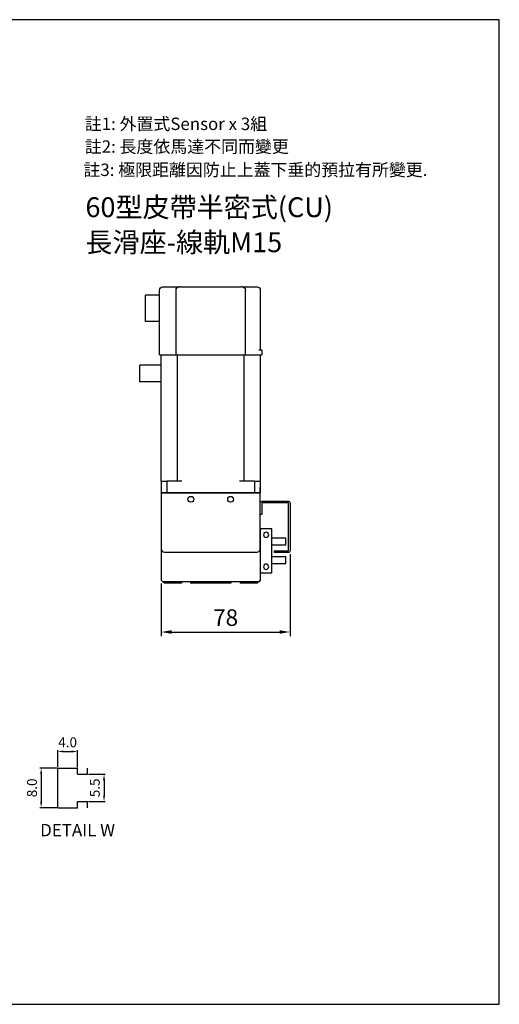
# Model space of a CAD drawing. Units: millimetres. Extents: x 189 to 1889, y 0 to 1346.
# Drawn here: x 687 to 978, y 0 to 596 of the extents above; entities that cross this region are included whole.
import ezdxf
from ezdxf.enums import TextEntityAlignment as Align

# ---------------------------------------------------------------- set-up
doc = ezdxf.new("R2010")
doc.units = ezdxf.units.MM
doc.header["$LTSCALE"] = 0.5
for name, color, linetype in [('CD_91A1', 90, 'Continuous'), ('CD_91A11_6', 23, 'Continuous'), ('CD_91A7_1', 53, 'Continuous'), ('CD_91A8', 231, 'Continuous'), ('CD_92H1', 171, 'Continuous'), ('DIM', 2, 'Continuous'), ('EE-SX-671', 121, 'Continuous'), ('MSMA400W', 211, 'Continuous')]:
    doc.layers.add(name, color=color, linetype=linetype)
doc.styles.get("Standard").update_dxf_attribs({"font": 'romans.shx', "bigfont": 'chineset.shx'})
doc.styles.add('內文L', font='PMingLiU.ttf', dxfattribs={"height": 2.5})
doc.dimstyles.new('ISO-25', dxfattribs={"dimscale": 2, "dimtxt": 5, "dimasz": 3.2, "dimexe": 1.25, "dimexo": 1, "dimgap": 1.2, "dimtad": 1, "dimdsep": 46, "dimtxsty": 'Standard', "dimcen": 2.5, "dimadec": 0, "dimazin": 0, "dimtfac": 1, "dimtmove": 0, "dimatfit": 3, "dimfxl": 0, "dimarcsym": 0})

# ---------------------------------------------------------------- blocks, each defined once
blk = doc.blocks.new('A$C4B0555D3')
at = {"layer": 'EE-SX-671'}
for p, q in [((8.5, 26.5), (15.5, 26.5)), ((8.5, 0), (8.5, 26.5)), ((15.5, 26.5), (15.5, 0)), ((0, 16.8), (0, 21)), ((8.5, 21), (0, 21)), ((8.5, 16.8), (0, 16.8)), ((8.5, 9.7), (0, 9.7)), ((0, 5.5), (0, 9.7)), ((8.5, 5.5), (0, 5.5)), ((15.5, 0), (8.5, 0))]:
    blk.add_line(p, q, dxfattribs=at)
for centre in [(12, 22.9), (12, 3.6)]:
    blk.add_circle(centre, 1.6, dxfattribs=at)
blk = doc.blocks.new('A$C5F181985')
for p, q in [((7, 72.8), (0, 72.8)), ((0, 72.8), (0, 12.8)), ((83.5, 72.8), (7, 72.8)), ((7, 69.26), (7, 72.8)), ((83.5, 72.55), (83.5, 73.8)), ((86.2, 73.8), (83.5, 73.8)), ((83.5, 63.8), (83.5, 72.55)), ((86.2, 73.8), (86.2, 72.55)), ((122.5, 72.8), (86.2, 72.8)), ((86.2, 72.55), (86.2, 71.8)), ((7, 69.26), (0, 69.26)), ((7, 69.26), (7, 60.3)), ((124.5, 61.8), (124.5, 70.8)), ((83.5, 62.8), (7, 62.8)), ((83.5, 63.8), (122.5, 63.8)), ((83.5, 61.3), (83.5, 63.8)), ((83.5, 24.3), (83.5, 61.3)), ((124.5, 61.8), (124.5, 61.3)), ((124.5, 24.3), (124.5, 61.3)), ((7, 25.3), (7, 16.34)), ((83.5, 21.8), (83.5, 24.3)), ((124.5, 24.3), (124.5, 23.8)), ((7, 22.8), (83.5, 22.8)), ((83.5, 13.05), (83.5, 21.8)), ((83.5, 21.8), (122.5, 21.8)), ((124.5, 14.05), (124.5, 23.8)), ((7, 16.34), (0, 16.34)), ((7, 12.8), (0, 12.8)), ((7, 12.8), (7, 16.34)), ((7, 12.8), (83.5, 12.8)), ((67.15, 12.8), (67.15, 0)), ((77.05, 12.8), (77.05, 0)), ((83.5, 11.8), (83.5, 13.05)), ((124.5, 14.05), (124.5, 13.8)), ((83.5, 11.8), (122.5, 11.8)), ((103.5, 11.8), (103.5, 3.4)), ((119.5, 11.8), (119.5, 3.4)), ((103.5, 3.4), (119.5, 3.4)), ((67.15, 0), (77.05, 0))]:
    blk.add_line(p, q)
for centre, start, end in [((122.5, 70.8), 0, 90), ((122.5, 61.8), 0, 90), ((122.5, 23.8), 270, 0), ((122.5, 13.8), 270, 0)]:
    blk.add_arc(centre, 2, start, end)
blk = doc.blocks.new('*D385')
at = {"layer": 'Defpoints', "color": 0}
for p in [(850.97, 274.33), (772.97, 256.53), (850.97, 225.24)]:
    blk.add_point(p, dxfattribs=at)
at = {"layer": 'DIM', "color": 0, "lineweight": -2}
for p, q in [((850.97, 272.33), (850.97, 222.74)), ((772.97, 254.53), (772.97, 222.74)), ((779.37, 225.24), (844.57, 225.24))]:
    blk.add_line(p, q, dxfattribs=at)
at = {"layer": 'DIM', "color": 0}
for points in [[(779.37, 226.31), (779.37, 224.18), (772.97, 225.24)], [(844.57, 226.31), (844.57, 224.18), (850.97, 225.24)]]:
    blk.add_solid(points, dxfattribs=at)
at = {"layer": 'DIM', "color": 0, "insert": (811.97, 232.64), "char_height": 10, "attachment_point": 5}
blk.add_mtext('78', dxfattribs=at)
blk = doc.blocks.new('*D410')
at = {"layer": 'Defpoints', "color": 0}
for p in [(722.42, 152.95), (710.42, 142.95), (722.42, 142.95)]:
    blk.add_point(p, dxfattribs=at)
at = {"layer": 'DIM', "color": 0, "lineweight": -2}
for p, q in [((710.42, 143.55), (710.42, 153.7)), ((714.02, 152.95), (718.82, 152.95)), ((722.42, 143.55), (722.42, 153.7))]:
    blk.add_line(p, q, dxfattribs=at)
at = {"layer": 'DIM', "color": 0}
for points in [[(714.02, 153.55), (714.02, 152.35), (710.42, 152.95)], [(718.82, 153.55), (718.82, 152.35), (722.42, 152.95)]]:
    blk.add_solid(points, dxfattribs=at)
at = {"layer": 'DIM', "color": 0, "insert": (716.42, 157.75), "char_height": 6, "attachment_point": 5}
blk.add_mtext('4.0', dxfattribs=at)
blk = doc.blocks.new('*D411')
at = {"layer": 'Defpoints', "color": 0}
for p in [(710.42, 142.95), (700.42, 118.95), (710.42, 118.95)]:
    blk.add_point(p, dxfattribs=at)
at = {"layer": 'DIM', "color": 0, "lineweight": -2}
for p, q in [((709.82, 142.95), (699.67, 142.95)), ((700.42, 139.35), (700.42, 122.55)), ((709.82, 118.95), (699.67, 118.95))]:
    blk.add_line(p, q, dxfattribs=at)
at = {"layer": 'DIM', "color": 0}
for points in [[(699.82, 139.35), (701.02, 139.35), (700.42, 142.95)], [(699.82, 122.55), (701.02, 122.55), (700.42, 118.95)]]:
    blk.add_solid(points, dxfattribs=at)
at = {"layer": 'DIM', "color": 0, "insert": (695.62, 130.95), "char_height": 6, "attachment_point": 5, "rotation": 90}
blk.add_mtext('8.0', dxfattribs=at)
blk = doc.blocks.new('*D412')
at = {"layer": 'Defpoints', "color": 0}
for p in [(728.42, 139.2), (728.42, 122.7), (738.42, 122.7)]:
    blk.add_point(p, dxfattribs=at)
at = {"layer": 'DIM', "color": 0, "lineweight": -2}
for p, q in [((729.02, 139.2), (739.17, 139.2)), ((738.42, 135.6), (738.42, 126.3)), ((729.02, 122.7), (739.17, 122.7))]:
    blk.add_line(p, q, dxfattribs=at)
at = {"layer": 'DIM', "color": 0}
for points in [[(737.82, 135.6), (739.02, 135.6), (738.42, 139.2)], [(737.82, 126.3), (739.02, 126.3), (738.42, 122.7)]]:
    blk.add_solid(points, dxfattribs=at)
at = {"layer": 'DIM', "color": 0, "insert": (733.62, 130.95), "char_height": 6, "attachment_point": 5, "rotation": 90}
blk.add_mtext('5.5', dxfattribs=at)

msp = doc.modelspace()

# ---------------------------------------------------------------- linework, layer by layer
msp.add_lwpolyline([(188.756, 0), (977.512, 0), (977.512, 595.688), (188.756, 595.688)], close=True)
at = {"layer": 'CD_91A1'}
msp.add_lwpolyline([(849.966, 303.327), (833.966, 303.327), (833.966, 296.327), (832.966, 296.327), (832.966, 303.327, -0.4142136), (833.966, 304.327), (849.966, 304.327, -0.4142136), (850.966, 303.327), (850.966, 274.327, -0.4142136), (849.966, 273.327), (841.466, 273.327), (841.466, 274.327), (849.966, 274.327)], format="xyb", close=True, dxfattribs=at)
at = {"layer": 'CD_91A11_6'}
msp.add_lwpolyline([(772.966, 309.527), (772.966, 275.527, 0.4142136), (774.966, 273.527), (830.966, 273.527, 0.4142136), (832.966, 275.527), (832.966, 309.527), (772.966, 309.527), (832.966, 309.527)], format="xyb", dxfattribs=at)
for centre in [(790.966, 305.527), (814.966, 305.527)]:
    msp.add_circle(centre, 1.75, dxfattribs=at)
at = {"layer": 'CD_91A7_1'}
for p, q in [((772.966, 312.727), (772.966, 295.727)), ((832.966, 295.727), (832.966, 312.727))]:
    msp.add_line(p, q, dxfattribs=at)
at = {"layer": 'CD_91A8'}
for p, q in [((774.966, 254.727), (774.166, 255.527)), ((785.216, 254.727), (774.966, 254.727)), ((785.216, 255.527), (785.216, 254.727)), ((790.716, 255.527), (790.716, 254.727)), ((815.216, 254.727), (790.716, 254.727)), ((815.216, 255.527), (815.216, 254.727)), ((820.716, 255.527), (820.716, 254.727)), ((830.966, 254.727), (820.716, 254.727)), ((830.966, 254.727), (831.766, 255.527)), ((710.417, 142.952), (722.417, 142.952)), ((710.417, 118.952), (710.417, 142.952)), ((722.417, 139.202), (722.417, 142.952)), ((722.417, 139.202), (728.417, 139.202)), ((728.417, 139.202), (728.417, 142.952)), ((722.417, 118.952), (722.417, 122.702)), ((722.417, 122.702), (728.417, 122.702)), ((728.417, 118.952), (728.417, 122.702)), ((710.417, 118.952), (722.417, 118.952))]:
    msp.add_line(p, q, dxfattribs=at)
at = {"layer": 'CD_92H1'}
for p, q in [((772.966, 275.527), (772.966, 256.527)), ((832.966, 275.527), (832.966, 256.527)), ((773.966, 255.527), (772.966, 256.527)), ((773.966, 255.527), (772.966, 256.527)), ((832.966, 256.527), (831.966, 255.527)), ((831.966, 255.527), (773.966, 255.527)), ((831.966, 255.527), (773.966, 255.527))]:
    msp.add_line(p, q, dxfattribs=at)

# ---------------------------------------------------------------- block references
at = {"layer": 'EE-SX-671', "xscale": -1}
msp.add_blockref('A$C4B0555D3', (848.466, 261.127), dxfattribs=at)
at = {"layer": 'MSMA400W', "xscale": -1, "rotation": 270}
msp.add_blockref('A$C5F181985', (760.166, 309.527), dxfattribs=at)

# ---------------------------------------------------------------- texts
at = {"style": '內文L'}
for s, p in [('60型皮帶半密式(CU)', (727.177, 476.236)), ('長滑座-線軌M15', (727.177, 455.036))]:
    msp.add_text(s, height=12, dxfattribs=at).set_placement(p)
at = {"layer": 'DIM', "style": '內文L'}
for s, p in [('註1: 外置式Sensor x 3組', (726.786, 528.931)), ('註2: 長度依馬達不同而變更', (726.786, 515.177)), ('註3: 極限距離因防止上蓋下垂的預拉有所變更.', (725.973, 501.115))]:
    msp.add_text(s, height=7.5, dxfattribs=at).set_placement(p)
msp.add_text('DETAIL W', height=7.5, dxfattribs=at).set_placement((722.441, 104.425), align=Align.MIDDLE)

# ---------------------------------------------------------------- dimensions: what is measured, and where the dimension line sits
at = {"layer": 'DIM'}
dim = msp.add_linear_dim(base=(850.966, 225.245), p1=(772.966, 256.527), p2=(850.966, 274.327), dimstyle='ISO-25', dxfattribs=at)
dim.commit()
dim.dimension.update_dxf_attribs({"geometry": '*D385', "text_midpoint": (811.966, 232.645)})
dim = msp.add_linear_dim(base=(722.417, 152.952), p1=(710.417, 142.952), p2=(722.417, 142.952), text='4.0', dimstyle='ISO-25', override={"dimscale": 0.6, "dimtxt": 10, "dimasz": 6, "dimgap": 3, "dimdec": 1, "dimcen": -2.5, "dimtdec": 1}, dxfattribs=at)
dim.commit()
dim.dimension.update_dxf_attribs({"geometry": '*D410', "text_midpoint": (716.417, 152.952), "dimtype": 160})
for base, p1, p2, text, picture, middle in [((700.417, 118.952), (710.417, 142.952), (710.417, 118.952), '8.0', '*D411', (695.617, 130.952)), ((738.417, 122.702), (728.417, 139.202), (728.417, 122.702), '5.5', '*D412', (733.617, 130.952))]:
    dim = msp.add_linear_dim(base=base, p1=p1, p2=p2, angle=90, text=text, dimstyle='ISO-25', override={"dimscale": 0.6, "dimtxt": 10, "dimasz": 6, "dimgap": 3, "dimdec": 1, "dimcen": -2.5, "dimtdec": 1}, dxfattribs=at)
    dim.commit()
    dim.dimension.update_dxf_attribs({"geometry": picture, "text_midpoint": middle})

doc.saveas('drawing.dxf')
